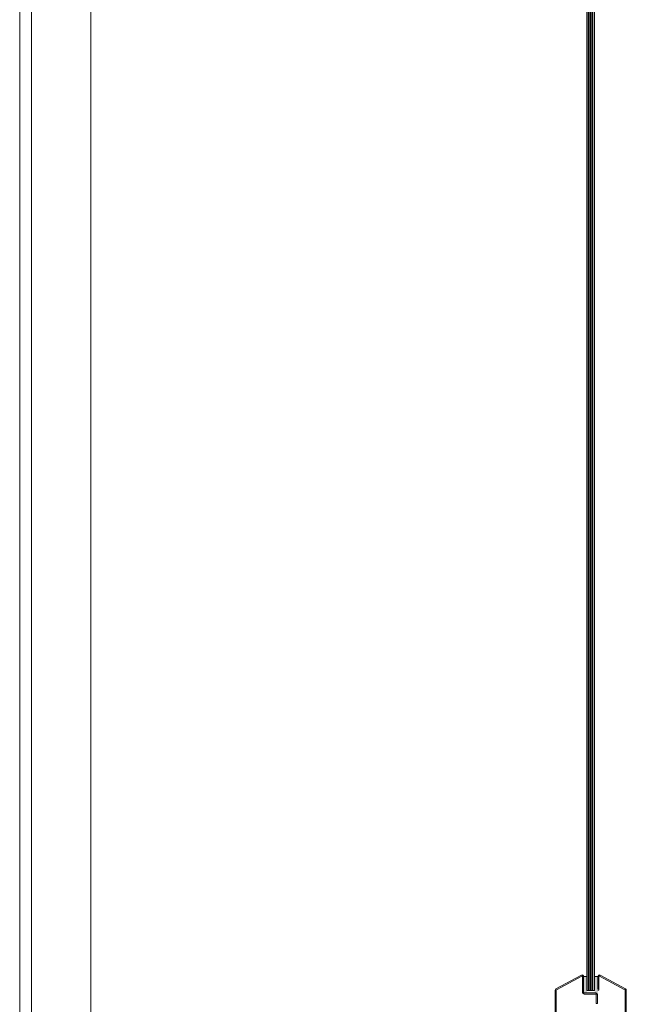
# Model space of a CAD drawing. Units: millimetres. Extents: x -1446 to 2789, y 962 to 10133.
# Drawn here: x 2170 to 2681, y 1928 to 2759 of the extents above; entities that cross this region are included whole.
import ezdxf

# ---------------------------------------------------------------- set-up
doc = ezdxf.new("R2010")
doc.units = ezdxf.units.MM
doc.linetypes.add('DASHED2', pattern=[9.525, 6.35, -3.175])
for name, color, linetype in [('Edges', 7, 'Continuous'), ('Glass', 114, 'Continuous'), ('Hidden_lines', 6, 'DASHED2'), ('Seals', 252, 'Continuous')]:
    doc.layers.add(name, color=color, linetype=linetype)

msp = doc.modelspace()

# ---------------------------------------------------------------- hatches: boundary and pattern name
at = {"layer": 'Seals', "lineweight": 0}
for points in [[(2645.11, 1951.68), (2645.11, 1938.08, 0.414214), (2645.46, 1937.73), (2647.86, 1937.73, -0.010003), (2647.91, 1937.73), (2647.91, 1951.68)], [(2654.31, 1951.68), (2654.31, 1937.73, -0.010003), (2654.36, 1937.73), (2656.76, 1937.73, 0.414214), (2657.11, 1938.08), (2657.11, 1951.68)]]:
    msp.add_hatch(color=256, dxfattribs=at).paths.add_polyline_path(points)

# ---------------------------------------------------------------- linework, layer by layer
at = {"layer": 'Edges', "lineweight": 0}
for p, q in [((2229.57, 1631.41), (2229.57, 4421.41)), ((2179.57, 1631.41), (2179.57, 4371.41)), ((2169.57, 1639.41), (2169.57, 4361.41)), ((2621.79, 1941.2), (2643.19, 1952.74)), ((2622.22, 1940.41), (2643.62, 1951.95)), ((2644.21, 1951.6), (2644.21, 1938.08)), ((2645.11, 1951.68), (2647.91, 1951.68)), ((2645.11, 1951.6), (2645.11, 1938.08)), ((2657.11, 1951.68), (2654.31, 1951.68)), ((2657.11, 1951.6), (2657.11, 1941.03)), ((2658.01, 1951.6), (2658.01, 1940.2)), ((2680, 1940.41), (2658.6, 1951.95)), ((2680.43, 1941.2), (2659.03, 1952.74)), ((2621.11, 1940.06), (2621.11, 1916.58)), ((2622.01, 1940.06), (2622.01, 1916.58)), ((2645.46, 1937.73), (2655.46, 1937.73)), ((2645.46, 1936.83), (2655.46, 1936.83)), ((2655.81, 1936.48), (2655.81, 1928.93)), ((2656.71, 1936.48), (2656.71, 1928.93)), ((2657.11, 1940.2), (2658.01, 1940.2)), ((2680.21, 1940.06), (2680.21, 1916.58)), ((2681.11, 1940.06), (2681.11, 1916.58)), ((2656.71, 1928.93), (2655.81, 1928.93))]:
    msp.add_line(p, q, dxfattribs=at)
for centre, radius, start, end in [((2643.81, 1951.6), 1.3, 0, 118.33089), ((2643.81, 1951.6), 0.4, 0, 118.33089), ((2658.41, 1951.6), 1.3, 61.66911, 180), ((2658.41, 1951.6), 0.4, 61.66911, 180), ((2622.41, 1940.06), 1.3, 118.33089, 180), ((2622.41, 1940.06), 0.4, 118.33089, 180), ((2645.46, 1938.08), 1.25, 180, 270), ((2645.46, 1938.08), 0.35, 180, 270), ((2655.46, 1936.48), 1.25, 0, 90), ((2655.46, 1936.48), 0.35, 0, 90), ((2679.81, 1940.06), 0.4, 0, 61.66911), ((2679.81, 1940.06), 1.3, 0, 61.66911)]:
    msp.add_arc(centre, radius, start, end, dxfattribs=at)
at = {"layer": 'Glass', "lineweight": 0}
for p, q in [((2647.91, 1939.93), (2647.91, 3489.93)), ((2648.91, 1939.93), (2648.91, 3489.93)), ((2649.91, 1939.93), (2649.91, 3489.93)), ((2650.91, 1939.93), (2650.91, 3489.93)), ((2651.91, 1939.93), (2651.91, 3489.93)), ((2652.91, 1939.93), (2652.91, 3489.93)), ((2654.31, 1939.93), (2654.31, 3489.93)), ((2654.31, 1939.93), (2647.91, 1939.93))]:
    msp.add_line(p, q, dxfattribs=at)
at = {"layer": 'Hidden_lines', "lineweight": 0}
for centre, radius, start, end in [((2643.81, 1951.6), 0.7, 0, 118.33089), ((2658.41, 1951.6), 0.7, 61.66911, 180), ((2622.41, 1940.06), 0.7, 118.33089, 180), ((2645.46, 1938.08), 0.65, 180, 270), ((2655.46, 1936.48), 0.65, 0, 90), ((2679.81, 1940.06), 0.7, 0, 61.66911)]:
    msp.add_arc(centre, radius, start, end, dxfattribs=at)

doc.saveas('drawing.dxf')
